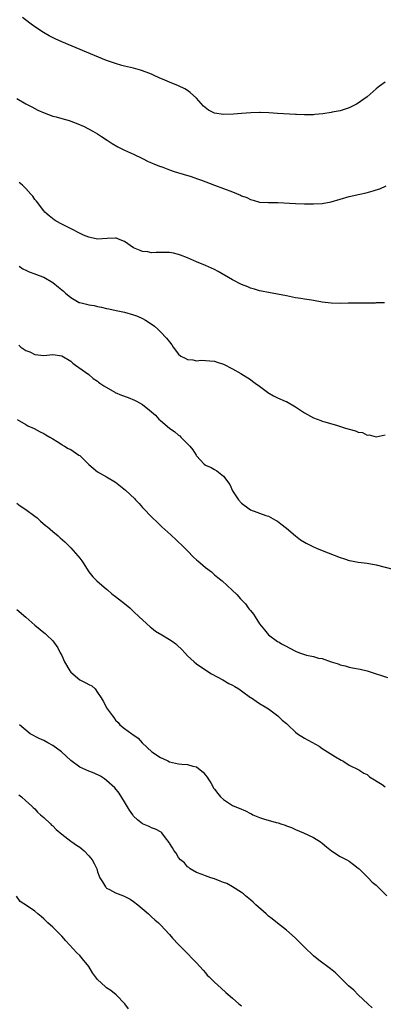
# Model space of a CAD drawing. Units: inches. Extents: x 2619000 to 2622000, y 1524000 to 1527000.
# Drawn here: x 2621380 to 2621461, y 1525405 to 1525624 of the extents above; entities that cross this region are included whole.
import ezdxf

# ---------------------------------------------------------------- set-up
doc = ezdxf.new("R2010")
doc.units = ezdxf.units.IN
doc.header["$MEASUREMENT"] = 0
doc.layers.add('LD26191524_10ft', color=53, linetype='Continuous')

msp = doc.modelspace()

# ---------------------------------------------------------------- linework, layer by layer
at = {"layer": 'LD26191524_10ft'}
for points, elevation in [([(2621461, 1525609.91), (2621459.75, 1525609), (2621459, 1525608.38), (2621457, 1525606.66), (2621456.03, 1525605.97), (2621455, 1525605.21), (2621454.62, 1525605), (2621453, 1525604.19), (2621451, 1525603.54), (2621449.19, 1525603.19), (2621449, 1525603.14), (2621447.14, 1525602.86), (2621445.34, 1525602.66), (2621445, 1525602.64), (2621443.37, 1525602.63), (2621443, 1525602.62), (2621441.28, 1525602.72), (2621441, 1525602.72), (2621437, 1525602.94), (2621435.07, 1525603.07), (2621433.13, 1525603.13), (2621433, 1525603.11), (2621431.06, 1525603.06), (2621429, 1525602.92), (2621427.23, 1525602.77), (2621425, 1525602.71), (2621423.02, 1525603.02), (2621421.68, 1525603.68), (2621420.58, 1525604.58), (2621419, 1525606.33), (2621417.58, 1525607.58), (2621417, 1525608.03), (2621416.39, 1525608.39), (2621415, 1525609.09), (2621413, 1525609.9), (2621411.43, 1525610.57), (2621410.81, 1525610.81), (2621409.42, 1525611.42), (2621409, 1525611.63), (2621407, 1525612.4), (2621406.55, 1525612.55), (2621404.98, 1525612.98), (2621403, 1525613.44), (2621402.39, 1525613.61), (2621401, 1525614.02), (2621399, 1525614.72), (2621394.53, 1525616.53), (2621389, 1525618.87), (2621387.53, 1525619.53), (2621386.2, 1525620.2), (2621384.92, 1525620.92), (2621383, 1525622.2), (2621381.92, 1525623), (2621380.29, 1525624.29)], 8840), ([(2621379, 1525606.25), (2621381, 1525605.08), (2621382.37, 1525604.37), (2621383, 1525604.03), (2621383.69, 1525603.69), (2621385.06, 1525603.06), (2621387, 1525602.36), (2621387.79, 1525602.21), (2621389, 1525601.82), (2621390.66, 1525601.34), (2621391.62, 1525601), (2621392.61, 1525600.61), (2621394.01, 1525600.01), (2621395.96, 1525599), (2621397, 1525598.38), (2621397.83, 1525597.83), (2621399.15, 1525597), (2621400.24, 1525596.24), (2621401.49, 1525595.49), (2621403, 1525594.75), (2621405, 1525593.87), (2621407, 1525592.93), (2621408.27, 1525592.27), (2621409, 1525591.96), (2621409.62, 1525591.62), (2621411, 1525591.15), (2621411.1, 1525591.1), (2621413, 1525590.43), (2621414.03, 1525590.03), (2621416.79, 1525589.21), (2621417.56, 1525589), (2621418.64, 1525588.64), (2621419, 1525588.49), (2621420.12, 1525588.12), (2621423.01, 1525587), (2621427, 1525585.5), (2621428.77, 1525584.77), (2621429, 1525584.65), (2621430.21, 1525584.21), (2621431, 1525583.78), (2621431.64, 1525583.64), (2621433, 1525583.24), (2621435, 1525583.14), (2621437.13, 1525583.13), (2621441, 1525582.88), (2621443, 1525582.83), (2621445, 1525582.81), (2621447, 1525582.9), (2621449, 1525583.26), (2621453, 1525584.47), (2621455.36, 1525585), (2621456.72, 1525585.28), (2621458.3, 1525585.7), (2621459, 1525585.96), (2621459.8, 1525586.2), (2621461.19, 1525586.81)], 8830), ([(2621460.81, 1525560.81), (2621459, 1525560.81), (2621458.79, 1525560.79), (2621456.77, 1525560.77), (2621454.77, 1525560.77), (2621453, 1525560.74), (2621452.75, 1525560.75), (2621451, 1525560.71), (2621449, 1525560.78), (2621447, 1525561.01), (2621445, 1525561.32), (2621444.58, 1525561.42), (2621443, 1525561.63), (2621442.23, 1525561.77), (2621441, 1525561.96), (2621439, 1525562.37), (2621437, 1525562.76), (2621435, 1525563.09), (2621433.43, 1525563.43), (2621433, 1525563.51), (2621431.88, 1525563.88), (2621431, 1525564.12), (2621430.4, 1525564.4), (2621429, 1525564.91), (2621427, 1525565.94), (2621423.82, 1525567.82), (2621423, 1525568.25), (2621421, 1525569.14), (2621419, 1525569.95), (2621417, 1525570.85), (2621415.46, 1525571.46), (2621415, 1525571.61), (2621413.85, 1525571.85), (2621413, 1525571.99), (2621412.02, 1525572.02), (2621410.03, 1525572.03), (2621409, 1525571.97), (2621408.13, 1525572.13), (2621407, 1525572.21), (2621406.46, 1525572.46), (2621405, 1525573.04), (2621403, 1525574.46), (2621401.65, 1525575), (2621401.17, 1525575.17), (2621401, 1525575.2), (2621399.13, 1525575.13), (2621397, 1525575.01), (2621395.33, 1525575.33), (2621395, 1525575.42), (2621393.87, 1525575.87), (2621390.34, 1525577.66), (2621389, 1525578.32), (2621387.74, 1525579), (2621387.31, 1525579.31), (2621386.2, 1525580.2), (2621385.26, 1525581), (2621385, 1525581.28), (2621383.42, 1525583.42), (2621383, 1525583.82), (2621382.54, 1525584.54), (2621382.16, 1525585), (2621381, 1525586.27), (2621380.24, 1525587), (2621379.56, 1525587.56)], 8820), ([(2621379.5, 1525569), (2621380.36, 1525568.36), (2621381, 1525568.1), (2621381.73, 1525567.73), (2621383, 1525567.28), (2621383.19, 1525567.19), (2621385, 1525566.53), (2621387, 1525565.38), (2621388.29, 1525564.29), (2621389.4, 1525563.4), (2621389.84, 1525563), (2621391, 1525562.03), (2621392.92, 1525560.92), (2621393, 1525560.89), (2621394.53, 1525560.53), (2621395, 1525560.38), (2621396.22, 1525560.22), (2621397, 1525560.02), (2621397.87, 1525559.87), (2621399, 1525559.58), (2621399.48, 1525559.48), (2621401.12, 1525559.12), (2621403, 1525558.75), (2621405, 1525558.17), (2621405.84, 1525557.84), (2621407, 1525557.33), (2621407.66, 1525557), (2621408.46, 1525556.46), (2621409.62, 1525555.62), (2621410.38, 1525555), (2621411, 1525554.4), (2621412.33, 1525553), (2621412.64, 1525552.64), (2621413, 1525552.15), (2621413.52, 1525551.52), (2621413.83, 1525551), (2621415, 1525549.44), (2621415.54, 1525549), (2621416.5, 1525548.5), (2621417, 1525548.26), (2621418.16, 1525548.16), (2621419, 1525547.97), (2621420.07, 1525548.07), (2621421.97, 1525547.97), (2621423, 1525547.86), (2621423.63, 1525547.63), (2621425, 1525547.17), (2621427, 1525546.17), (2621428.87, 1525545.13), (2621431, 1525543.79), (2621431.44, 1525543.44), (2621432.07, 1525543), (2621433, 1525542.29), (2621434.79, 1525541), (2621434.9, 1525540.9), (2621436.12, 1525540.12), (2621437, 1525539.73), (2621438.72, 1525539), (2621439, 1525538.86), (2621441, 1525537.72), (2621442.15, 1525537), (2621443, 1525536.37), (2621445, 1525535.25), (2621446.65, 1525534.64), (2621447, 1525534.54), (2621447.59, 1525534.41), (2621450.41, 1525533.59), (2621452.14, 1525533), (2621453, 1525532.73), (2621454.38, 1525532.39), (2621455, 1525532.1), (2621455.97, 1525531.97), (2621457, 1525531.44), (2621457.45, 1525531.45), (2621459, 1525531.05), (2621461, 1525531.52)], 8810), ([(2621379.43, 1525551.43), (2621379.87, 1525551), (2621381, 1525550.22), (2621381.9, 1525549.9), (2621383, 1525549.31), (2621385, 1525549.11), (2621387, 1525549.32), (2621389, 1525549.03), (2621391, 1525547.83), (2621391.44, 1525547.44), (2621392.09, 1525547), (2621395, 1525544.89), (2621396.02, 1525544.02), (2621397, 1525543.38), (2621397.21, 1525543.21), (2621397.52, 1525543), (2621398.35, 1525542.35), (2621400.79, 1525541), (2621400.92, 1525540.92), (2621402.27, 1525540.27), (2621403.76, 1525539.76), (2621405.21, 1525539.21), (2621405.62, 1525539), (2621407, 1525538.22), (2621408.54, 1525537), (2621409, 1525536.57), (2621409.85, 1525535.85), (2621410.62, 1525535), (2621411, 1525534.65), (2621412.98, 1525532.98), (2621414.16, 1525532.16), (2621415, 1525531.44), (2621415.26, 1525531.26), (2621415.53, 1525531), (2621417.49, 1525529), (2621418.17, 1525528.17), (2621418.9, 1525527), (2621419, 1525526.81), (2621420.68, 1525525), (2621421, 1525524.76), (2621422.23, 1525524.23), (2621423, 1525523.8), (2621423.5, 1525523.5), (2621425, 1525522.27), (2621426.42, 1525520.42), (2621427.02, 1525519), (2621428.33, 1525517), (2621429, 1525516.32), (2621430.74, 1525515), (2621431, 1525514.84), (2621434.46, 1525513.54), (2621435, 1525513.37), (2621436.55, 1525512.55), (2621437, 1525512.27), (2621437.73, 1525511.73), (2621439, 1525510.71), (2621441.01, 1525509), (2621442.15, 1525508.15), (2621443, 1525507.63), (2621443.4, 1525507.4), (2621445, 1525506.58), (2621445.69, 1525506.31), (2621447, 1525505.76), (2621451, 1525504.18), (2621451.92, 1525503.92), (2621453, 1525503.56), (2621453.5, 1525503.5), (2621455, 1525503.2), (2621457, 1525502.98), (2621459, 1525502.61), (2621463, 1525501.56)], 8800), ([(2621379.12, 1525534.88), (2621381, 1525533.77), (2621381.49, 1525533.49), (2621382.89, 1525532.89), (2621384.18, 1525532.18), (2621385, 1525531.8), (2621385.48, 1525531.48), (2621386.36, 1525531), (2621387, 1525530.59), (2621387.99, 1525530.01), (2621389, 1525529.36), (2621389.21, 1525529.21), (2621389.59, 1525529), (2621390.45, 1525528.45), (2621391, 1525528.21), (2621392.82, 1525527), (2621393, 1525526.87), (2621395, 1525524.91), (2621397, 1525523.26), (2621399, 1525522.15), (2621400.95, 1525520.95), (2621402.11, 1525520.11), (2621403.18, 1525519.18), (2621405.24, 1525517.24), (2621405.45, 1525517), (2621406.23, 1525516.23), (2621407, 1525515.33), (2621409.22, 1525513), (2621410.16, 1525512.16), (2621411, 1525511.3), (2621411.31, 1525511), (2621413.25, 1525509.25), (2621413.51, 1525509), (2621414.31, 1525508.31), (2621415, 1525507.66), (2621415.65, 1525507), (2621417, 1525505.71), (2621418.31, 1525504.31), (2621419, 1525503.73), (2621419.38, 1525503.38), (2621419.83, 1525503), (2621421, 1525501.98), (2621422.3, 1525501), (2621423, 1525500.37), (2621423.77, 1525499.77), (2621424.68, 1525499), (2621426.93, 1525496.93), (2621427.96, 1525495.96), (2621428.8, 1525495), (2621429.88, 1525493.88), (2621430.53, 1525493), (2621430.75, 1525492.75), (2621431, 1525492.4), (2621431.65, 1525491.65), (2621432.08, 1525491), (2621433, 1525489.5), (2621433.41, 1525489), (2621434.15, 1525488.15), (2621434.99, 1525487), (2621437, 1525485.58), (2621437.36, 1525485.36), (2621437.9, 1525485), (2621438.65, 1525484.65), (2621441, 1525483.42), (2621441.93, 1525483), (2621443.46, 1525482.54), (2621445, 1525482.21), (2621446.13, 1525481.87), (2621447, 1525481.73), (2621448.98, 1525481.02), (2621450.55, 1525480.55), (2621451, 1525480.36), (2621452.1, 1525480.1), (2621453, 1525479.85), (2621453.72, 1525479.72), (2621455.4, 1525479.4), (2621457.01, 1525479.01), (2621459, 1525478.38), (2621459.97, 1525478.03), (2621461.51, 1525477.51)], 8790), ([(2621379, 1525516.29), (2621379.72, 1525515.72), (2621381, 1525514.92), (2621383, 1525513.41), (2621383.52, 1525513), (2621384.26, 1525512.26), (2621385.36, 1525511.36), (2621385.83, 1525511), (2621387, 1525509.98), (2621388.2, 1525509), (2621388.62, 1525508.62), (2621389.67, 1525507.67), (2621391, 1525506.34), (2621392.62, 1525504.62), (2621393, 1525504.06), (2621393.47, 1525503.47), (2621393.81, 1525503), (2621395.03, 1525501), (2621395.94, 1525499.94), (2621396.83, 1525499), (2621399, 1525497.19), (2621399.18, 1525497), (2621400.17, 1525496.17), (2621401, 1525495.52), (2621401.64, 1525495), (2621403, 1525493.96), (2621404.16, 1525493), (2621404.58, 1525492.58), (2621405, 1525492.23), (2621406.25, 1525491), (2621407, 1525490.35), (2621408.74, 1525488.74), (2621409, 1525488.57), (2621409.87, 1525487.87), (2621411.31, 1525487), (2621413, 1525485.96), (2621413.61, 1525485.61), (2621414.39, 1525485), (2621414.72, 1525484.72), (2621415.74, 1525483.74), (2621416.39, 1525483), (2621417, 1525482.37), (2621418.51, 1525481), (2621419, 1525480.6), (2621419.94, 1525479.94), (2621422.37, 1525478.37), (2621424.88, 1525477), (2621426.22, 1525476.22), (2621427, 1525475.84), (2621427.52, 1525475.52), (2621428.43, 1525475), (2621429, 1525474.6), (2621431, 1525473.13), (2621431.21, 1525473), (2621432.26, 1525472.26), (2621433, 1525471.78), (2621434.31, 1525471), (2621435, 1525470.54), (2621437.11, 1525469), (2621438.09, 1525468.09), (2621439, 1525467.32), (2621439.35, 1525467), (2621441, 1525465.39), (2621441.5, 1525465), (2621443, 1525464.02), (2621446.26, 1525462.26), (2621447, 1525461.76), (2621449.93, 1525459.93), (2621451.18, 1525459.18), (2621451.53, 1525459), (2621453, 1525458.05), (2621455.09, 1525457), (2621456.27, 1525456.27), (2621457, 1525455.94), (2621457.49, 1525455.49), (2621460.28, 1525453.72), (2621461, 1525453.21)], 8780), ([(2621379, 1525492.66), (2621381, 1525490.94), (2621383, 1525489.15), (2621384.21, 1525488.21), (2621385, 1525487.51), (2621385.3, 1525487.3), (2621385.65, 1525487), (2621387, 1525485.72), (2621388.16, 1525484.16), (2621388.66, 1525483), (2621389, 1525482.41), (2621389.61, 1525481), (2621390.81, 1525479), (2621391, 1525478.76), (2621393, 1525477.05), (2621394.37, 1525476.37), (2621395, 1525475.97), (2621395.67, 1525475.67), (2621396.42, 1525475), (2621397, 1525474.19), (2621397.81, 1525473), (2621398.26, 1525472.26), (2621398.88, 1525471), (2621399, 1525470.82), (2621400.27, 1525469), (2621400.62, 1525468.62), (2621401, 1525468.05), (2621401.55, 1525467.55), (2621401.94, 1525467), (2621403, 1525466.18), (2621404.58, 1525465), (2621404.85, 1525464.85), (2621406.04, 1525464.04), (2621406.93, 1525463), (2621409.06, 1525461), (2621411, 1525459.75), (2621411.54, 1525459.54), (2621412.61, 1525459), (2621413, 1525458.82), (2621415, 1525458.37), (2621415.71, 1525458.29), (2621417, 1525458.21), (2621418.17, 1525457.83), (2621419, 1525457.65), (2621419.84, 1525457), (2621420.47, 1525456.47), (2621421, 1525455.82), (2621421.39, 1525455.39), (2621421.6, 1525455), (2621422.16, 1525454.16), (2621422.87, 1525452.87), (2621423, 1525452.68), (2621423.78, 1525451.78), (2621424.34, 1525451), (2621425, 1525450.4), (2621427, 1525449.1), (2621427.17, 1525449), (2621428.48, 1525448.48), (2621429.89, 1525447.89), (2621431, 1525447.29), (2621431.2, 1525447.2), (2621431.57, 1525447), (2621433, 1525446.4), (2621433.9, 1525446.1), (2621436.71, 1525445.29), (2621437.2, 1525445.2), (2621437.77, 1525445), (2621438.7, 1525444.7), (2621439, 1525444.56), (2621440.16, 1525444.16), (2621441, 1525443.76), (2621442.79, 1525443), (2621445, 1525441.96), (2621446.59, 1525441), (2621447, 1525440.72), (2621447.9, 1525439.9), (2621449.06, 1525439), (2621451, 1525437.78), (2621452.49, 1525437), (2621453, 1525436.68), (2621453.94, 1525435.94), (2621455, 1525435.17), (2621455.19, 1525435), (2621457.21, 1525433), (2621458.06, 1525432.06), (2621459, 1525431.36), (2621459.17, 1525431.17), (2621459.38, 1525431), (2621461.36, 1525429)], 8770), ([(2621458.07, 1525404.07), (2621457.14, 1525405), (2621455, 1525407.03), (2621454.01, 1525408.01), (2621452.86, 1525409), (2621451, 1525410.82), (2621450.79, 1525411), (2621449.9, 1525411.9), (2621448.81, 1525412.81), (2621448.53, 1525413), (2621446.51, 1525414.51), (2621445.82, 1525415), (2621445, 1525415.63), (2621443, 1525417.57), (2621441.65, 1525419), (2621441, 1525419.62), (2621440.27, 1525420.27), (2621439, 1525421.39), (2621437, 1525422.95), (2621435.86, 1525423.86), (2621435, 1525424.51), (2621434.47, 1525425), (2621432.22, 1525427), (2621431.59, 1525427.59), (2621431, 1525428.13), (2621429.92, 1525429), (2621429.44, 1525429.44), (2621429, 1525429.74), (2621427.02, 1525431.02), (2621425.74, 1525431.74), (2621425, 1525431.97), (2621424.29, 1525432.29), (2621423, 1525432.75), (2621422.18, 1525433), (2621421, 1525433.43), (2621420.26, 1525433.74), (2621419, 1525434.22), (2621417.59, 1525435), (2621417.27, 1525435.27), (2621417, 1525435.45), (2621416.32, 1525436.32), (2621415.45, 1525437), (2621415, 1525437.52), (2621414.46, 1525438.46), (2621413.99, 1525439), (2621413.69, 1525439.69), (2621413, 1525440.7), (2621412.89, 1525440.89), (2621412.07, 1525441.93), (2621411.31, 1525443), (2621411.15, 1525443.15), (2621409.85, 1525443.85), (2621409, 1525444.1), (2621408.43, 1525444.43), (2621407, 1525445.02), (2621405.88, 1525445.88), (2621405, 1525446.75), (2621404.81, 1525447), (2621404.07, 1525448.07), (2621403, 1525449.92), (2621401.81, 1525451.81), (2621400.83, 1525453), (2621399, 1525454.65), (2621398.53, 1525455), (2621397.61, 1525455.61), (2621396.25, 1525456.25), (2621395, 1525456.71), (2621393, 1525457.61), (2621391, 1525459.06), (2621388.98, 1525461), (2621387, 1525462.45), (2621385.93, 1525463), (2621385, 1525463.54), (2621383.98, 1525463.98), (2621382, 1525465), (2621379.58, 1525467)], 8760), ([(2621379.45, 1525451.45), (2621380.06, 1525451), (2621381, 1525450.11), (2621382.27, 1525449), (2621382.64, 1525448.64), (2621383, 1525448.34), (2621383.61, 1525447.61), (2621384.3, 1525447), (2621385, 1525446.43), (2621386.47, 1525445), (2621386.75, 1525444.75), (2621387, 1525444.56), (2621387.77, 1525443.77), (2621389, 1525442.71), (2621391, 1525441.17), (2621391.26, 1525441), (2621392.27, 1525440.27), (2621393, 1525439.79), (2621393.45, 1525439.45), (2621393.99, 1525439), (2621395, 1525437.91), (2621395.77, 1525437), (2621396.21, 1525436.21), (2621396.8, 1525435), (2621397, 1525434.36), (2621397.5, 1525433), (2621398.1, 1525432.1), (2621398.71, 1525431), (2621398.87, 1525430.87), (2621399, 1525430.73), (2621399.62, 1525430.38), (2621401, 1525429.67), (2621402.72, 1525429), (2621402.93, 1525428.93), (2621404.26, 1525428.26), (2621405, 1525427.75), (2621405.92, 1525427), (2621408.28, 1525425), (2621408.65, 1525424.65), (2621409, 1525424.37), (2621409.69, 1525423.69), (2621410.55, 1525423), (2621411, 1525422.56), (2621413, 1525420.39), (2621413.63, 1525419.63), (2621415, 1525418.19), (2621416.19, 1525417), (2621417, 1525416.15), (2621418.14, 1525415), (2621419, 1525414.08), (2621420.47, 1525412.47), (2621421, 1525411.87), (2621421.4, 1525411.4), (2621421.83, 1525411), (2621423, 1525409.81), (2621424.47, 1525408.47), (2621425.49, 1525407.49), (2621427, 1525406.24), (2621428.42, 1525405), (2621429, 1525404.53)], 8750), ([(2621403.87, 1525403.87), (2621403.05, 1525405), (2621401.13, 1525407), (2621399.93, 1525407.93), (2621399, 1525408.55), (2621398.76, 1525408.76), (2621397, 1525410.41), (2621396.53, 1525411), (2621395.88, 1525411.88), (2621395, 1525413.26), (2621393.64, 1525415), (2621393, 1525415.75), (2621392.35, 1525416.35), (2621389.91, 1525419), (2621389, 1525420.05), (2621388.52, 1525420.52), (2621387, 1525422.06), (2621385.94, 1525423), (2621385.46, 1525423.46), (2621385, 1525423.91), (2621384.42, 1525424.42), (2621383.69, 1525425), (2621383, 1525425.61), (2621381.18, 1525426.82), (2621379.74, 1525427.74), (2621378.96, 1525428.96)], 8740)]:
    msp.add_lwpolyline(points, dxfattribs=dict(at, elevation=elevation))

doc.saveas('drawing.dxf')
